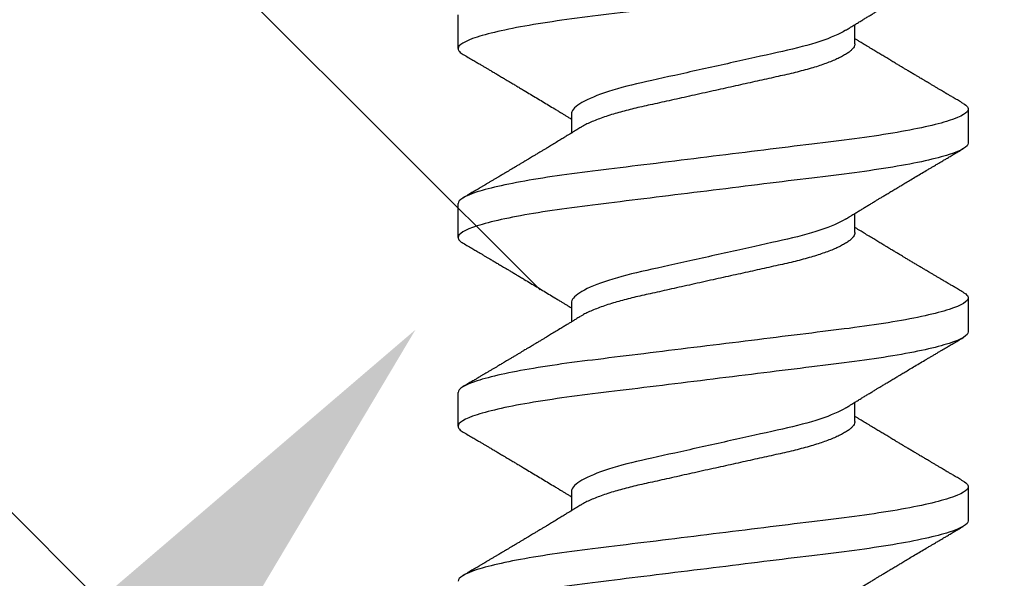
# Model space of a CAD drawing. Units: inches. Extents: x 88.5 to 104.3, y 4 to 15.8.
# Drawn here: x 95.2 to 95.5, y 11.4 to 11.6 of the extents above; entities that cross this region are included whole.
import ezdxf
from ezdxf import colors
from ezdxf.entities.mleader import LeaderData, LeaderLine
from ezdxf.math import Vec2, Vec3

# ---------------------------------------------------------------- set-up
doc = ezdxf.new("R2010")
doc.units = ezdxf.units.IN
doc.header["$MEASUREMENT"] = 0
doc.linetypes.add('SLD-Solid', pattern=[0])
for name, color, linetype in [('ANCHOR', 3, 'Continuous'), ('DIM', 6, 'Continuous'), ('Hatch', 8, 'Continuous')]:
    doc.layers.add(name, color=color, linetype=linetype)
doc.styles.add('ARIAL', font='arial.ttf', dxfattribs={"height": 0.1})

msp = doc.modelspace()

# ---------------------------------------------------------------- hatches: boundary and pattern name
at = {"layer": 'Hatch'}
h = msp.add_hatch(dxfattribs=at)
h.set_pattern_fill('ANSI35', color=256, scale=1.5, angle=90, style=0)
h.paths.add_polyline_path([(97.32145, 12.14098), (95.48282, 12.14098), (95.48282, 11.92951), (95.51382, 11.91974), (95.46982, 11.90587), (95.46982, 11.86354), (95.48982, 11.85724), (95.46982, 11.85093), (95.46982, 11.80861), (95.51382, 11.79474), (95.46982, 11.78087), (95.46982, 11.73854), (95.48982, 11.73224), (95.46982, 11.72593), (95.46982, 11.68361), (95.51382, 11.66974), (95.46982, 11.65587), (95.46982, 11.61354), (95.48982, 11.60724), (95.46982, 11.60093), (95.46982, 11.55861), (95.51382, 11.54474), (95.46982, 11.53087), (95.46982, 11.48854), (95.48982, 11.48224), (95.46982, 11.47593), (95.46982, 11.43361), (95.51382, 11.41974), (95.46982, 11.40587), (95.46982, 11.36354), (95.48982, 11.35724), (95.46982, 11.35093), (95.46982, 11.30861), (95.51382, 11.29474), (95.46982, 11.28087), (95.46982, 11.23854), (95.48982, 11.23224), (95.46982, 11.22593), (95.46982, 11.18361), (95.51382, 11.16974), (95.46982, 11.15587), (95.46982, 11.11354), (95.48982, 11.10724), (95.46982, 11.10093), (95.46982, 11.05861), (95.51382, 11.04474), (95.46982, 11.03087), (95.46982, 10.98854), (95.48982, 10.98224), (95.46982, 10.97593), (95.46982, 10.93361), (95.51382, 10.91974), (95.46982, 10.90587), (95.46982, 10.86354), (95.48982, 10.85724), (95.46982, 10.85093), (95.46982, 10.80861), (95.51382, 10.79474), (95.46982, 10.78087), (95.46982, 10.73854), (95.48982, 10.73224), (95.4665, 10.72489), (95.41506, 10.60069, -0.668179), (95.40316, 10.5993), (95.34623, 10.73673), (95.30382, 10.7501), (95.34782, 10.76398), (95.34782, 10.8063), (95.32782, 10.8126), (95.34782, 10.81891), (95.34782, 10.86123), (95.30382, 10.8751), (95.34782, 10.88898), (95.34782, 10.9313), (95.32782, 10.9376), (95.34782, 10.94391), (95.34782, 10.98623), (95.30382, 11.0001), (95.34782, 11.01398), (95.34782, 11.0563), (95.32782, 11.0626), (95.34782, 11.06891), (95.34782, 11.11123), (95.30382, 11.1251), (95.34782, 11.13898), (95.34782, 11.1813), (95.32782, 11.1876), (95.34782, 11.19391), (95.34782, 11.23623), (95.30382, 11.2501), (95.34782, 11.26398), (95.34782, 11.3063), (95.32782, 11.3126), (95.34782, 11.31891), (95.34782, 11.36123), (95.30382, 11.3751), (95.34782, 11.38898), (95.34782, 11.4313), (95.32782, 11.4376), (95.34782, 11.44391), (95.34782, 11.48623), (95.30382, 11.5001), (95.34782, 11.51398), (95.34782, 11.5563), (95.32782, 11.5626), (95.34782, 11.56891), (95.34782, 11.61123), (95.30382, 11.6251), (95.34782, 11.63898), (95.34782, 11.6813), (95.32782, 11.6876), (95.34782, 11.69391), (95.34782, 11.73623), (95.30382, 11.7501), (95.34782, 11.76398), (95.34782, 11.8063), (95.32782, 11.8126), (95.34782, 11.81891), (95.34782, 11.86123), (95.30382, 11.8751), (95.33482, 11.88488), (95.33482, 12.14098), (92.3273, 12.14098), (92.3273, 9.1506), (97.32145, 9.1506)])

# ---------------------------------------------------------------- linework, layer by layer
at = {"layer": 'ANCHOR', "linetype": 'SLD-Solid', "lineweight": 25}
for p, q in [((95.31882, 11.59931), (95.31882, 11.61129)), ((95.45882, 11.60105), (95.45882, 11.60777)), ((95.49882, 11.57795), (95.49882, 11.56598)), ((95.35882, 11.57622), (95.35882, 11.56949)), ((95.31882, 11.53264), (95.31882, 11.54462)), ((95.45882, 11.53438), (95.45882, 11.54111)), ((95.35882, 11.50955), (95.35882, 11.50282)), ((95.49882, 11.51129), (95.49882, 11.49931)), ((95.31882, 11.46598), (95.31882, 11.47795)), ((95.45882, 11.46772), (95.45882, 11.47444)), ((95.35882, 11.44288), (95.35882, 11.43616)), ((95.49882, 11.44462), (95.49882, 11.43264))]:
    msp.add_line(p, q, dxfattribs=at)
for points, knots in [([(95.49882, 11.63264), (95.49882, 11.63144), (95.49663, 11.63004), (95.48751, 11.6271), (95.48058, 11.62557), (95.46796, 11.62346), (95.4634, 11.62278), (95.45388, 11.62152), (95.44893, 11.62093), (95.4329, 11.61895), (95.42088, 11.61746), (95.39676, 11.61449), (95.38474, 11.613), (95.36871, 11.61102), (95.36376, 11.61044), (95.35424, 11.60917), (95.34968, 11.60849), (95.33706, 11.60638), (95.33013, 11.60485), (95.32101, 11.60191), (95.31882, 11.60051), (95.31882, 11.59931)], [0, 0, 0, 0, 0.125, 0.125, 0.25, 0.25, 0.3125, 0.3125, 0.375, 0.375, 0.5, 0.5, 0.625, 0.625, 0.6875, 0.6875, 0.75, 0.75, 0.875, 0.875, 1, 1, 1, 1]), ([(95.45556, 11.60577), (95.45597, 11.60602), (95.45671, 11.60648), (95.45769, 11.60708), (95.45847, 11.60756), (95.45912, 11.60796), (95.45996, 11.60847), (95.46099, 11.6091), (95.46219, 11.60983), (95.46338, 11.61055), (95.46455, 11.61127), (95.46568, 11.61195), (95.46671, 11.61258), (95.46771, 11.61318), (95.46876, 11.61381), (95.46993, 11.61452), (95.47122, 11.61529), (95.47256, 11.6161), (95.47383, 11.61686), (95.47514, 11.61764), (95.47654, 11.61848), (95.47821, 11.61948), (95.48004, 11.62057), (95.48199, 11.62173), (95.48364, 11.62271), (95.48497, 11.6235), (95.48593, 11.62407), (95.48679, 11.62458), (95.48749, 11.62499), (95.48801, 11.6253), (95.48851, 11.62559), (95.48912, 11.62595), (95.48993, 11.62643), (95.49095, 11.62703), (95.49217, 11.62776), (95.49361, 11.6286), (95.49525, 11.62957), (95.49641, 11.63026), (95.49702, 11.63062)], [0, 0, 0, 0, 0.030171, 0.05396, 0.071375, 0.086458, 0.101976, 0.13232, 0.160922, 0.189192, 0.21875, 0.246102, 0.271085, 0.293688, 0.318449, 0.347429, 0.378381, 0.411993, 0.444395, 0.470338, 0.506105, 0.545963, 0.591075, 0.638364, 0.686527, 0.710412, 0.734154, 0.755814, 0.772475, 0.784254, 0.793865, 0.808427, 0.827941, 0.852413, 0.881848, 0.916252, 0.955633, 1, 1, 1, 1]), ([(95.45556, 11.60577), (95.45347, 11.60448), (95.45035, 11.60313), (95.44265, 11.60058), (95.43811, 11.59939), (95.42844, 11.59724), (95.42293, 11.59602), (95.41134, 11.59344), (95.40529, 11.5921), (95.39376, 11.58954), (95.38832, 11.58833), (95.37878, 11.5862), (95.37426, 11.58498), (95.36672, 11.58241), (95.36371, 11.58106), (95.35976, 11.57849), (95.35882, 11.57728), (95.35882, 11.57622)], [0, 0, 0, 0, 0.125, 0.125, 0.25, 0.25, 0.375, 0.375, 0.5, 0.5, 0.625, 0.625, 0.75, 0.75, 0.875, 0.875, 1, 1, 1, 1]), ([(95.49702, 11.57998), (95.49646, 11.58031), (95.49542, 11.58092), (95.49398, 11.58177), (95.49279, 11.58248), (95.49185, 11.58303), (95.49115, 11.58344), (95.4906, 11.58377), (95.49003, 11.5841), (95.48931, 11.58453), (95.48844, 11.58504), (95.4875, 11.5856), (95.48656, 11.58616), (95.48567, 11.58669), (95.48484, 11.58718), (95.48412, 11.58761), (95.48352, 11.58796), (95.48301, 11.58827), (95.48248, 11.58858), (95.48183, 11.58897), (95.48099, 11.58947), (95.47997, 11.59008), (95.47883, 11.59075), (95.47769, 11.59143), (95.47663, 11.59207), (95.47569, 11.59263), (95.47472, 11.5932), (95.47371, 11.59381), (95.4725, 11.59454), (95.47116, 11.59534), (95.46974, 11.5962), (95.46832, 11.59705), (95.46692, 11.59789), (95.46542, 11.5988), (95.46381, 11.59978), (95.46219, 11.60077), (95.46096, 11.60151), (95.46015, 11.60201), (95.4597, 11.60228), (95.45926, 11.60255), (95.45897, 11.60273), (95.45882, 11.60282)], [0, 0, 0, 0, 0.044062, 0.08161, 0.112654, 0.1372, 0.155257, 0.166827, 0.180691, 0.199518, 0.223294, 0.248758, 0.273349, 0.297069, 0.31864, 0.337979, 0.353746, 0.365945, 0.377625, 0.395044, 0.417112, 0.443825, 0.475085, 0.505974, 0.533672, 0.558183, 0.579511, 0.609761, 0.637896, 0.67438, 0.715027, 0.750006, 0.785775, 0.824884, 0.86838, 0.912779, 0.952874, 0.965164, 0.976791, 0.988187, 1, 1, 1, 1]), ([(95.31882, 11.59931), (95.31884, 11.59914), (95.31889, 11.59879), (95.3193, 11.59826), (95.31986, 11.59775), (95.32041, 11.59742), (95.32064, 11.59728)], [0, 0, 0, 0, 0.264074, 0.531623, 0.802319, 1, 1, 1, 1]), ([(95.45882, 11.60105), (95.45879, 11.60082), (95.45875, 11.60036), (95.45835, 11.59963), (95.45771, 11.59887), (95.45679, 11.59808), (95.4556, 11.59727), (95.45417, 11.59646), (95.45253, 11.59566), (95.4507, 11.59487), (95.44866, 11.59409), (95.44644, 11.59332), (95.444, 11.59255), (95.44136, 11.59179), (95.43852, 11.59104), (95.43558, 11.59033), (95.43251, 11.58965), (95.42931, 11.58894), (95.42603, 11.58821), (95.42269, 11.58746), (95.41931, 11.58671), (95.41586, 11.58595), (95.41235, 11.58517), (95.40875, 11.58437), (95.40507, 11.58355), (95.40136, 11.58272), (95.39771, 11.58191), (95.39415, 11.58112), (95.3907, 11.58036), (95.38746, 11.57964), (95.38442, 11.57896), (95.38155, 11.57832), (95.37879, 11.57764), (95.37613, 11.57693), (95.37354, 11.57618), (95.37105, 11.57539), (95.36871, 11.57458), (95.36659, 11.57375), (95.3647, 11.57291), (95.36319, 11.57216), (95.36242, 11.57169), (95.3621, 11.5715)], [0, 0, 0, 0, 0.025337, 0.051128, 0.077311, 0.10382, 0.130583, 0.157521, 0.183008, 0.20851, 0.233957, 0.259281, 0.284414, 0.310793, 0.336815, 0.362419, 0.387638, 0.413177, 0.439143, 0.463962, 0.489047, 0.514336, 0.539763, 0.565259, 0.592298, 0.619255, 0.646047, 0.672597, 0.698831, 0.724682, 0.748649, 0.772454, 0.796656, 0.821223, 0.846104, 0.872767, 0.899639, 0.926641, 0.95369, 0.980704, 1, 1, 1, 1]), ([(95.32061, 11.59729), (95.32122, 11.59693), (95.32236, 11.59625), (95.32397, 11.59531), (95.32534, 11.5945), (95.3265, 11.59381), (95.32739, 11.59329), (95.32804, 11.5929), (95.32851, 11.59263), (95.32892, 11.59238), (95.32934, 11.59213), (95.33001, 11.59174), (95.33094, 11.59118), (95.33217, 11.59046), (95.33349, 11.58968), (95.33471, 11.58895), (95.33575, 11.58833), (95.33653, 11.58787), (95.33719, 11.58748), (95.33782, 11.5871), (95.33862, 11.58663), (95.33965, 11.58601), (95.34089, 11.58527), (95.34248, 11.58432), (95.34436, 11.58319), (95.34651, 11.5819), (95.34864, 11.58063), (95.35077, 11.57934), (95.3526, 11.57823), (95.35408, 11.57733), (95.35517, 11.57667), (95.35616, 11.57607), (95.35695, 11.57559), (95.35758, 11.5752), (95.3581, 11.57488), (95.35852, 11.57463), (95.35877, 11.57447), (95.35882, 11.57444)], [0, 0, 0, 0, 0.047581, 0.089345, 0.125302, 0.155461, 0.179828, 0.194914, 0.206431, 0.216399, 0.227308, 0.239166, 0.268664, 0.30084, 0.335538, 0.371658, 0.396575, 0.417076, 0.433166, 0.447946, 0.466429, 0.495941, 0.528662, 0.563644, 0.620802, 0.676604, 0.732569, 0.787934, 0.844613, 0.876566, 0.90495, 0.930288, 0.954469, 0.96723, 0.980227, 0.995937, 1, 1, 1, 1]), ([(95.49882, 11.57795), (95.49882, 11.57675), (95.49663, 11.57535), (95.48751, 11.57241), (95.48058, 11.57089), (95.46796, 11.56877), (95.4634, 11.56809), (95.45388, 11.56683), (95.44893, 11.56624), (95.4329, 11.56426), (95.42088, 11.56278), (95.39676, 11.5598), (95.38474, 11.55832), (95.36871, 11.55634), (95.36376, 11.55575), (95.35424, 11.55448), (95.34968, 11.55381), (95.33706, 11.55169), (95.33013, 11.55016), (95.32101, 11.54723), (95.31882, 11.54582), (95.31882, 11.54462)], [0, 0, 0, 0, 0.125, 0.125, 0.25, 0.25, 0.3125, 0.3125, 0.375, 0.375, 0.5, 0.5, 0.625, 0.625, 0.6875, 0.6875, 0.75, 0.75, 0.875, 0.875, 1, 1, 1, 1]), ([(95.49699, 11.57998), (95.49718, 11.57987), (95.49773, 11.57956), (95.49829, 11.57906), (95.49874, 11.5785), (95.49879, 11.57813), (95.49882, 11.57795)], [0, 0, 0, 0, 0.1588321, 0.442765, 0.7232811, 1, 1, 1, 1]), ([(95.36208, 11.5715), (95.36164, 11.57122), (95.36084, 11.57073), (95.35977, 11.57007), (95.35893, 11.56956), (95.35831, 11.56918), (95.3578, 11.56887), (95.35708, 11.56843), (95.35606, 11.5678), (95.35463, 11.56693), (95.35308, 11.56599), (95.35149, 11.56503), (95.35016, 11.56422), (95.34906, 11.56356), (95.34811, 11.56299), (95.34711, 11.56239), (95.34609, 11.56178), (95.34516, 11.56122), (95.34436, 11.56073), (95.34359, 11.56027), (95.34284, 11.55983), (95.34205, 11.55935), (95.34122, 11.55886), (95.34031, 11.55831), (95.33929, 11.55771), (95.33825, 11.55709), (95.33726, 11.5565), (95.33638, 11.55597), (95.33562, 11.55552), (95.335, 11.55515), (95.33445, 11.55482), (95.33385, 11.55447), (95.33314, 11.55405), (95.33232, 11.55356), (95.33144, 11.55304), (95.33053, 11.5525), (95.3296, 11.55195), (95.3287, 11.55142), (95.32796, 11.55098), (95.32742, 11.55066), (95.32699, 11.5504), (95.32648, 11.55011), (95.32579, 11.5497), (95.32485, 11.54914), (95.32366, 11.54844), (95.32222, 11.54759), (95.32118, 11.54698), (95.32061, 11.54664)], [0, 0, 0, 0, 0.032021, 0.058163, 0.078399, 0.09271, 0.103617, 0.115155, 0.145002, 0.177944, 0.219189, 0.257895, 0.29325, 0.315269, 0.337296, 0.362137, 0.388145, 0.410745, 0.429692, 0.446224, 0.46638, 0.483822, 0.503611, 0.525751, 0.550244, 0.576713, 0.600936, 0.621736, 0.640657, 0.655425, 0.666711, 0.680538, 0.698333, 0.718417, 0.739544, 0.761441, 0.784112, 0.806927, 0.826009, 0.837434, 0.846384, 0.857038, 0.873664, 0.896267, 0.924852, 0.959427, 1, 1, 1, 1]), ([(95.49882, 11.56598), (95.49882, 11.56477), (95.49663, 11.56337), (95.48751, 11.56043), (95.48058, 11.55891), (95.46796, 11.55679), (95.4634, 11.55611), (95.45388, 11.55485), (95.44893, 11.55426), (95.4329, 11.55228), (95.42088, 11.5508), (95.39676, 11.54782), (95.38474, 11.54634), (95.36871, 11.54436), (95.36376, 11.54377), (95.35424, 11.5425), (95.34968, 11.54183), (95.33706, 11.53971), (95.33013, 11.53818), (95.32101, 11.53525), (95.31882, 11.53385), (95.31882, 11.53264)], [0, 0, 0, 0, 0.125, 0.125, 0.25, 0.25, 0.3125, 0.3125, 0.375, 0.375, 0.5, 0.5, 0.625, 0.625, 0.6875, 0.6875, 0.75, 0.75, 0.875, 0.875, 1, 1, 1, 1]), ([(95.45556, 11.5391), (95.45597, 11.53936), (95.45671, 11.53981), (95.45769, 11.54042), (95.45847, 11.54089), (95.45912, 11.54129), (95.45996, 11.54181), (95.46099, 11.54243), (95.46219, 11.54316), (95.46338, 11.54389), (95.46455, 11.5446), (95.46568, 11.54528), (95.46671, 11.54591), (95.46771, 11.54651), (95.46876, 11.54715), (95.46993, 11.54785), (95.47122, 11.54863), (95.47256, 11.54943), (95.47383, 11.55019), (95.47514, 11.55097), (95.47654, 11.55181), (95.47821, 11.55281), (95.48004, 11.5539), (95.48199, 11.55506), (95.48364, 11.55604), (95.48497, 11.55683), (95.48593, 11.5574), (95.48679, 11.55791), (95.48749, 11.55832), (95.48801, 11.55863), (95.48851, 11.55893), (95.48912, 11.55929), (95.48993, 11.55977), (95.49095, 11.56037), (95.49217, 11.56109), (95.49361, 11.56194), (95.49525, 11.56291), (95.49641, 11.56359), (95.49702, 11.56395)], [0, 0, 0, 0, 0.0301711, 0.0539598, 0.0713752, 0.0864577, 0.1019757, 0.1323205, 0.1609225, 0.1891917, 0.2187501, 0.2461023, 0.2710846, 0.2936883, 0.3184493, 0.3474294, 0.3783812, 0.4119929, 0.4443951, 0.4703379, 0.5061047, 0.5459631, 0.5910746, 0.6383642, 0.6865274, 0.7104121, 0.7341539, 0.7558144, 0.7724751, 0.7842536, 0.7938652, 0.8084266, 0.8279413, 0.8524134, 0.8818482, 0.9162523, 0.9556332, 1, 1, 1, 1]), ([(95.45556, 11.5391), (95.45347, 11.53781), (95.45035, 11.53647), (95.44265, 11.53391), (95.43811, 11.53272), (95.42844, 11.53058), (95.42293, 11.52935), (95.41134, 11.52678), (95.40529, 11.52543), (95.39376, 11.52287), (95.38832, 11.52167), (95.37878, 11.51953), (95.37426, 11.51831), (95.36672, 11.51574), (95.36371, 11.51439), (95.35976, 11.51183), (95.35882, 11.51061), (95.35882, 11.50955)], [0, 0, 0, 0, 0.125, 0.125, 0.25, 0.25, 0.375, 0.375, 0.5, 0.5, 0.625, 0.625, 0.75, 0.75, 0.875, 0.875, 1, 1, 1, 1]), ([(95.49702, 11.51331), (95.49646, 11.51364), (95.49542, 11.51426), (95.49398, 11.51511), (95.49279, 11.51581), (95.49185, 11.51636), (95.49115, 11.51677), (95.4906, 11.5171), (95.49003, 11.51744), (95.48931, 11.51786), (95.48844, 11.51838), (95.4875, 11.51893), (95.48656, 11.51949), (95.48567, 11.52002), (95.48484, 11.52051), (95.48412, 11.52094), (95.48352, 11.5213), (95.48301, 11.5216), (95.48248, 11.52191), (95.48183, 11.5223), (95.48099, 11.5228), (95.47997, 11.52341), (95.47883, 11.52408), (95.47769, 11.52477), (95.47663, 11.5254), (95.47569, 11.52596), (95.47472, 11.52654), (95.47371, 11.52715), (95.4725, 11.52787), (95.47116, 11.52867), (95.46974, 11.52953), (95.46832, 11.53038), (95.46692, 11.53123), (95.46542, 11.53214), (95.46381, 11.53311), (95.46219, 11.5341), (95.46096, 11.53485), (95.46015, 11.53534), (95.4597, 11.53562), (95.45926, 11.53588), (95.45897, 11.53606), (95.45882, 11.53616)], [0, 0, 0, 0, 0.044062, 0.08161, 0.112654, 0.1372, 0.155257, 0.166827, 0.180691, 0.199518, 0.223294, 0.248758, 0.273349, 0.297069, 0.31864, 0.337979, 0.353746, 0.365945, 0.377625, 0.395044, 0.417112, 0.443825, 0.475085, 0.505974, 0.533672, 0.558183, 0.579511, 0.609761, 0.637896, 0.67438, 0.715027, 0.750006, 0.785775, 0.824884, 0.86838, 0.912779, 0.952874, 0.965164, 0.976791, 0.988187, 1, 1, 1, 1]), ([(95.45882, 11.53438), (95.45879, 11.53415), (95.45875, 11.53369), (95.45835, 11.53296), (95.45771, 11.5322), (95.45679, 11.53141), (95.4556, 11.5306), (95.45417, 11.52979), (95.45253, 11.52899), (95.4507, 11.52821), (95.44866, 11.52743), (95.44644, 11.52666), (95.444, 11.52589), (95.44136, 11.52512), (95.43852, 11.52438), (95.43558, 11.52366), (95.43251, 11.52298), (95.42931, 11.52227), (95.42603, 11.52154), (95.42269, 11.5208), (95.41931, 11.52005), (95.41586, 11.51928), (95.41235, 11.5185), (95.40875, 11.5177), (95.40507, 11.51688), (95.40136, 11.51606), (95.39771, 11.51525), (95.39415, 11.51445), (95.3907, 11.51369), (95.38746, 11.51297), (95.38442, 11.51229), (95.38155, 11.51165), (95.37879, 11.51097), (95.37613, 11.51026), (95.37354, 11.50951), (95.37105, 11.50873), (95.36871, 11.50791), (95.36659, 11.50708), (95.3647, 11.50625), (95.36319, 11.50549), (95.36242, 11.50502), (95.3621, 11.50483)], [0, 0, 0, 0, 0.0253374, 0.0511279, 0.0773113, 0.1038205, 0.1305828, 0.1575206, 0.1830078, 0.2085098, 0.233957, 0.2592807, 0.2844144, 0.3107926, 0.3368154, 0.3624187, 0.3876383, 0.4131768, 0.4391435, 0.4639623, 0.4890475, 0.5143364, 0.539763, 0.5652592, 0.5922984, 0.6192547, 0.6460469, 0.6725969, 0.6988311, 0.7246816, 0.7486488, 0.7724545, 0.7966555, 0.8212234, 0.8461037, 0.8727668, 0.8996391, 0.9266411, 0.9536904, 0.9807042, 1, 1, 1, 1]), ([(95.31882, 11.53264), (95.31884, 11.53247), (95.31889, 11.53213), (95.3193, 11.53159), (95.31986, 11.53109), (95.32041, 11.53076), (95.32064, 11.53062)], [0, 0, 0, 0, 0.264074, 0.531623, 0.802319, 1, 1, 1, 1]), ([(95.32061, 11.53062), (95.32122, 11.53026), (95.32236, 11.52959), (95.32397, 11.52864), (95.32534, 11.52783), (95.3265, 11.52715), (95.32739, 11.52662), (95.32804, 11.52624), (95.32851, 11.52596), (95.32892, 11.52571), (95.32934, 11.52547), (95.33001, 11.52507), (95.33094, 11.52452), (95.33217, 11.52379), (95.33349, 11.52301), (95.33471, 11.52228), (95.33575, 11.52167), (95.33653, 11.5212), (95.33719, 11.52081), (95.33782, 11.52044), (95.33862, 11.51996), (95.33965, 11.51934), (95.34089, 11.51861), (95.34248, 11.51766), (95.34436, 11.51653), (95.34651, 11.51524), (95.34864, 11.51396), (95.35077, 11.51267), (95.3526, 11.51156), (95.35408, 11.51066), (95.35517, 11.51), (95.35616, 11.5094), (95.35695, 11.50892), (95.35758, 11.50853), (95.3581, 11.50821), (95.35852, 11.50796), (95.35877, 11.50781), (95.35882, 11.50777)], [0, 0, 0, 0, 0.047581, 0.089345, 0.125302, 0.155461, 0.179828, 0.194914, 0.206431, 0.216399, 0.227308, 0.239166, 0.268664, 0.30084, 0.335538, 0.371658, 0.396575, 0.417076, 0.433166, 0.447946, 0.466429, 0.495941, 0.528662, 0.563644, 0.620802, 0.676604, 0.732569, 0.787934, 0.844613, 0.876566, 0.90495, 0.930288, 0.954469, 0.96723, 0.980227, 0.995937, 1, 1, 1, 1]), ([(95.49699, 11.51331), (95.49718, 11.5132), (95.49773, 11.51289), (95.49829, 11.51239), (95.49874, 11.51183), (95.49879, 11.51147), (95.49882, 11.51129)], [0, 0, 0, 0, 0.158832, 0.442765, 0.723281, 1, 1, 1, 1]), ([(95.49882, 11.51129), (95.49882, 11.51009), (95.49663, 11.50868), (95.48751, 11.50575), (95.48058, 11.50422), (95.46796, 11.5021), (95.4634, 11.50143), (95.45388, 11.50016), (95.44893, 11.49957), (95.4329, 11.49759), (95.42088, 11.49611), (95.39676, 11.49313), (95.38474, 11.49165), (95.36871, 11.48967), (95.36376, 11.48908), (95.35424, 11.48782), (95.34968, 11.48714), (95.33706, 11.48502), (95.33013, 11.4835), (95.32101, 11.48056), (95.31882, 11.47916), (95.31882, 11.47795)], [0, 0, 0, 0, 0.125, 0.125, 0.25, 0.25, 0.3125, 0.3125, 0.375, 0.375, 0.5, 0.5, 0.625, 0.625, 0.6875, 0.6875, 0.75, 0.75, 0.875, 0.875, 1, 1, 1, 1]), ([(95.36208, 11.50483), (95.36164, 11.50456), (95.36084, 11.50407), (95.35977, 11.5034), (95.35893, 11.50289), (95.35831, 11.50251), (95.3578, 11.5022), (95.35708, 11.50176), (95.35606, 11.50114), (95.35463, 11.50027), (95.35308, 11.49932), (95.35149, 11.49836), (95.35016, 11.49756), (95.34906, 11.4969), (95.34811, 11.49632), (95.34711, 11.49572), (95.34609, 11.49511), (95.34516, 11.49455), (95.34436, 11.49407), (95.34359, 11.49361), (95.34284, 11.49316), (95.34205, 11.49268), (95.34122, 11.49219), (95.34031, 11.49164), (95.33929, 11.49104), (95.33825, 11.49042), (95.33726, 11.48983), (95.33638, 11.4893), (95.33562, 11.48886), (95.335, 11.48849), (95.33445, 11.48816), (95.33385, 11.4878), (95.33314, 11.48738), (95.33232, 11.48689), (95.33144, 11.48638), (95.33053, 11.48584), (95.3296, 11.48528), (95.3287, 11.48475), (95.32796, 11.48432), (95.32742, 11.48399), (95.32699, 11.48374), (95.32648, 11.48344), (95.32579, 11.48303), (95.32485, 11.48248), (95.32366, 11.48177), (95.32222, 11.48092), (95.32118, 11.48031), (95.32061, 11.47998)], [0, 0, 0, 0, 0.032021, 0.058163, 0.078399, 0.09271, 0.103617, 0.115155, 0.145002, 0.177944, 0.219189, 0.257895, 0.29325, 0.315269, 0.337296, 0.362137, 0.388145, 0.410745, 0.429692, 0.446224, 0.46638, 0.483822, 0.503611, 0.525751, 0.550244, 0.576713, 0.600936, 0.621736, 0.640657, 0.655425, 0.666711, 0.680538, 0.698333, 0.718417, 0.739544, 0.761441, 0.784112, 0.806927, 0.826009, 0.837434, 0.846384, 0.857038, 0.873664, 0.896267, 0.924852, 0.959427, 1, 1, 1, 1]), ([(95.49882, 11.49931), (95.49882, 11.49811), (95.49663, 11.4967), (95.48751, 11.49377), (95.48058, 11.49224), (95.46796, 11.49012), (95.4634, 11.48945), (95.45388, 11.48818), (95.44893, 11.48759), (95.4329, 11.48562), (95.42088, 11.48413), (95.39676, 11.48115), (95.38474, 11.47967), (95.36871, 11.47769), (95.36376, 11.4771), (95.35424, 11.47584), (95.34968, 11.47516), (95.33706, 11.47305), (95.33013, 11.47152), (95.32101, 11.46858), (95.31882, 11.46718), (95.31882, 11.46598)], [0, 0, 0, 0, 0.125, 0.125, 0.25, 0.25, 0.3125, 0.3125, 0.375, 0.375, 0.5, 0.5, 0.625, 0.625, 0.6875, 0.6875, 0.75, 0.75, 0.875, 0.875, 1, 1, 1, 1]), ([(95.45556, 11.47244), (95.45597, 11.47269), (95.45671, 11.47315), (95.45769, 11.47375), (95.45847, 11.47422), (95.45912, 11.47463), (95.45996, 11.47514), (95.46099, 11.47577), (95.46219, 11.4765), (95.46338, 11.47722), (95.46455, 11.47793), (95.46568, 11.47862), (95.46671, 11.47924), (95.46771, 11.47985), (95.46876, 11.48048), (95.46993, 11.48118), (95.47122, 11.48196), (95.47256, 11.48277), (95.47383, 11.48353), (95.47514, 11.48431), (95.47654, 11.48515), (95.47821, 11.48614), (95.48004, 11.48723), (95.48199, 11.48839), (95.48364, 11.48937), (95.48497, 11.49016), (95.48593, 11.49073), (95.48679, 11.49124), (95.48749, 11.49165), (95.48801, 11.49197), (95.48851, 11.49226), (95.48912, 11.49262), (95.48993, 11.4931), (95.49095, 11.4937), (95.49217, 11.49443), (95.49361, 11.49527), (95.49525, 11.49624), (95.49641, 11.49692), (95.49702, 11.49729)], [0, 0, 0, 0, 0.030171, 0.05396, 0.071375, 0.086458, 0.101976, 0.13232, 0.160922, 0.189192, 0.21875, 0.246102, 0.271085, 0.293688, 0.318449, 0.347429, 0.378381, 0.411993, 0.444395, 0.470338, 0.506105, 0.545963, 0.591075, 0.638364, 0.686527, 0.710412, 0.734154, 0.755814, 0.772475, 0.784254, 0.793865, 0.808427, 0.827941, 0.852413, 0.881848, 0.916252, 0.955633, 1, 1, 1, 1]), ([(95.45556, 11.47243), (95.45347, 11.47114), (95.45035, 11.4698), (95.44265, 11.46724), (95.43811, 11.46606), (95.42844, 11.46391), (95.42293, 11.46268), (95.41134, 11.46011), (95.40529, 11.45876), (95.39376, 11.4562), (95.38832, 11.455), (95.37878, 11.45286), (95.37426, 11.45164), (95.36672, 11.44907), (95.36371, 11.44773), (95.35976, 11.44516), (95.35882, 11.44394), (95.35882, 11.44288)], [0, 0, 0, 0, 0.125, 0.125, 0.25, 0.25, 0.375, 0.375, 0.5, 0.5, 0.625, 0.625, 0.75, 0.75, 0.875, 0.875, 1, 1, 1, 1]), ([(95.45882, 11.46772), (95.45879, 11.46749), (95.45875, 11.46702), (95.45835, 11.46629), (95.45771, 11.46553), (95.45679, 11.46474), (95.4556, 11.46393), (95.45417, 11.46313), (95.45253, 11.46233), (95.4507, 11.46154), (95.44866, 11.46076), (95.44644, 11.45999), (95.444, 11.45922), (95.44136, 11.45846), (95.43852, 11.45771), (95.43558, 11.45699), (95.43251, 11.45631), (95.42931, 11.4556), (95.42603, 11.45487), (95.42269, 11.45413), (95.41931, 11.45338), (95.41586, 11.45261), (95.41235, 11.45183), (95.40875, 11.45103), (95.40507, 11.45022), (95.40136, 11.44939), (95.39771, 11.44858), (95.39415, 11.44779), (95.3907, 11.44702), (95.38746, 11.4463), (95.38442, 11.44563), (95.38155, 11.44498), (95.37879, 11.4443), (95.37613, 11.4436), (95.37354, 11.44285), (95.37105, 11.44206), (95.36871, 11.44124), (95.36659, 11.44041), (95.3647, 11.43958), (95.36319, 11.43883), (95.36242, 11.43836), (95.3621, 11.43816)], [0, 0, 0, 0, 0.025337, 0.051128, 0.077311, 0.10382, 0.130583, 0.157521, 0.183008, 0.20851, 0.233957, 0.259281, 0.284414, 0.310793, 0.336815, 0.362419, 0.387638, 0.413177, 0.439143, 0.463962, 0.489047, 0.514336, 0.539763, 0.565259, 0.592298, 0.619255, 0.646047, 0.672597, 0.698831, 0.724682, 0.748649, 0.772454, 0.796656, 0.821223, 0.846104, 0.872767, 0.899639, 0.926641, 0.95369, 0.980704, 1, 1, 1, 1]), ([(95.49702, 11.44664), (95.49646, 11.44698), (95.49542, 11.44759), (95.49398, 11.44844), (95.49279, 11.44914), (95.49185, 11.4497), (95.49115, 11.45011), (95.4906, 11.45044), (95.49003, 11.45077), (95.48931, 11.4512), (95.48844, 11.45171), (95.4875, 11.45227), (95.48656, 11.45283), (95.48567, 11.45335), (95.48484, 11.45384), (95.48412, 11.45427), (95.48352, 11.45463), (95.48301, 11.45493), (95.48248, 11.45524), (95.48183, 11.45563), (95.48099, 11.45613), (95.47997, 11.45674), (95.47883, 11.45742), (95.47769, 11.4581), (95.47663, 11.45873), (95.47569, 11.45929), (95.47472, 11.45987), (95.47371, 11.46048), (95.4725, 11.4612), (95.47116, 11.46201), (95.46974, 11.46286), (95.46832, 11.46372), (95.46692, 11.46456), (95.46542, 11.46547), (95.46381, 11.46645), (95.46219, 11.46743), (95.46096, 11.46818), (95.46015, 11.46868), (95.4597, 11.46895), (95.45926, 11.46922), (95.45897, 11.4694), (95.45882, 11.46949)], [0, 0, 0, 0, 0.0440623, 0.0816103, 0.1126537, 0.1372004, 0.1552567, 0.1668272, 0.1806907, 0.1995181, 0.2232938, 0.2487583, 0.2733487, 0.297069, 0.3186399, 0.3379787, 0.3537461, 0.3659454, 0.3776254, 0.3950436, 0.4171123, 0.4438249, 0.475085, 0.5059744, 0.5336719, 0.5581826, 0.5795112, 0.6097613, 0.6378958, 0.6743801, 0.7150268, 0.7500064, 0.7857752, 0.8248844, 0.8683803, 0.9127787, 0.9528737, 0.9651635, 0.9767914, 0.9881871, 1, 1, 1, 1]), ([(95.31882, 11.46598), (95.31884, 11.4658), (95.31889, 11.46546), (95.3193, 11.46492), (95.31986, 11.46442), (95.32041, 11.46409), (95.32064, 11.46395)], [0, 0, 0, 0, 0.264074, 0.531623, 0.802319, 1, 1, 1, 1]), ([(95.32061, 11.46395), (95.32122, 11.46359), (95.32236, 11.46292), (95.32397, 11.46198), (95.32534, 11.46116), (95.3265, 11.46048), (95.32739, 11.45995), (95.32804, 11.45957), (95.32851, 11.45929), (95.32892, 11.45905), (95.32934, 11.4588), (95.33001, 11.45841), (95.33094, 11.45785), (95.33217, 11.45712), (95.33349, 11.45634), (95.33471, 11.45562), (95.33575, 11.455), (95.33653, 11.45453), (95.33719, 11.45414), (95.33782, 11.45377), (95.33862, 11.45329), (95.33965, 11.45268), (95.34089, 11.45194), (95.34248, 11.45099), (95.34436, 11.44986), (95.34651, 11.44857), (95.34864, 11.44729), (95.35077, 11.446), (95.3526, 11.4449), (95.35408, 11.444), (95.35517, 11.44334), (95.35616, 11.44274), (95.35695, 11.44225), (95.35758, 11.44187), (95.3581, 11.44155), (95.35852, 11.44129), (95.35877, 11.44114), (95.35882, 11.44111)], [0, 0, 0, 0, 0.0475806, 0.0893445, 0.1253018, 0.1554605, 0.1798277, 0.1949141, 0.2064308, 0.2163993, 0.2273079, 0.2391661, 0.2686644, 0.3008404, 0.3355381, 0.3716579, 0.3965755, 0.4170763, 0.4331664, 0.4479465, 0.4664294, 0.4959411, 0.5286624, 0.5636444, 0.6208022, 0.6766043, 0.7325687, 0.7879336, 0.8446131, 0.8765659, 0.90495, 0.9302883, 0.9544689, 0.9672295, 0.9802272, 0.9959373, 1, 1, 1, 1]), ([(95.49699, 11.44665), (95.49718, 11.44653), (95.49773, 11.44622), (95.49829, 11.44573), (95.49874, 11.44516), (95.49879, 11.4448), (95.49882, 11.44462)], [0, 0, 0, 0, 0.158832, 0.442765, 0.723281, 1, 1, 1, 1]), ([(95.49882, 11.44462), (95.49882, 11.44342), (95.49663, 11.44202), (95.48751, 11.43908), (95.48058, 11.43755), (95.46796, 11.43544), (95.4634, 11.43476), (95.45388, 11.4335), (95.44893, 11.43291), (95.4329, 11.43093), (95.42088, 11.42944), (95.39676, 11.42647), (95.38474, 11.42498), (95.36871, 11.423), (95.36376, 11.42241), (95.35424, 11.42115), (95.34968, 11.42047), (95.33706, 11.41836), (95.33013, 11.41683), (95.32101, 11.41389), (95.31882, 11.41249), (95.31882, 11.41129)], [0, 0, 0, 0, 0.125, 0.125, 0.25, 0.25, 0.3125, 0.3125, 0.375, 0.375, 0.5, 0.5, 0.625, 0.625, 0.6875, 0.6875, 0.75, 0.75, 0.875, 0.875, 1, 1, 1, 1]), ([(95.36208, 11.43816), (95.36164, 11.43789), (95.36084, 11.4374), (95.35977, 11.43674), (95.35893, 11.43623), (95.35831, 11.43584), (95.3578, 11.43553), (95.35708, 11.43509), (95.35606, 11.43447), (95.35463, 11.4336), (95.35308, 11.43265), (95.35149, 11.43169), (95.35016, 11.43089), (95.34906, 11.43023), (95.34811, 11.42966), (95.34711, 11.42905), (95.34609, 11.42844), (95.34516, 11.42788), (95.34436, 11.4274), (95.34359, 11.42694), (95.34284, 11.42649), (95.34205, 11.42602), (95.34122, 11.42553), (95.34031, 11.42498), (95.33929, 11.42437), (95.33825, 11.42375), (95.33726, 11.42316), (95.33638, 11.42264), (95.33562, 11.42219), (95.335, 11.42182), (95.33445, 11.42149), (95.33385, 11.42114), (95.33314, 11.42071), (95.33232, 11.42023), (95.33144, 11.41971), (95.33053, 11.41917), (95.3296, 11.41862), (95.3287, 11.41809), (95.32796, 11.41765), (95.32742, 11.41733), (95.32699, 11.41707), (95.32648, 11.41677), (95.32579, 11.41636), (95.32485, 11.41581), (95.32366, 11.41511), (95.32222, 11.41426), (95.32118, 11.41364), (95.32061, 11.41331)], [0, 0, 0, 0, 0.032021, 0.058163, 0.078399, 0.09271, 0.103617, 0.115155, 0.145002, 0.177944, 0.219189, 0.257895, 0.29325, 0.315269, 0.337296, 0.362137, 0.388145, 0.410745, 0.429692, 0.446224, 0.46638, 0.483822, 0.503611, 0.525751, 0.550244, 0.576713, 0.600936, 0.621736, 0.640657, 0.655425, 0.666711, 0.680538, 0.698333, 0.718417, 0.739544, 0.761441, 0.784112, 0.806927, 0.826009, 0.837434, 0.846384, 0.857038, 0.873664, 0.896267, 0.924852, 0.959427, 1, 1, 1, 1]), ([(95.49882, 11.43264), (95.49882, 11.43144), (95.49663, 11.43004), (95.48751, 11.4271), (95.48058, 11.42557), (95.46796, 11.42346), (95.4634, 11.42278), (95.45388, 11.42152), (95.44893, 11.42093), (95.4329, 11.41895), (95.42088, 11.41746), (95.39676, 11.41449), (95.38474, 11.413), (95.36871, 11.41102), (95.36376, 11.41044), (95.35424, 11.40917), (95.34968, 11.40849), (95.33706, 11.40638), (95.33013, 11.40485), (95.32101, 11.40191), (95.31882, 11.40051), (95.31882, 11.39931)], [0, 0, 0, 0, 0.125, 0.125, 0.25, 0.25, 0.3125, 0.3125, 0.375, 0.375, 0.5, 0.5, 0.625, 0.625, 0.6875, 0.6875, 0.75, 0.75, 0.875, 0.875, 1, 1, 1, 1]), ([(95.45556, 11.40577), (95.45597, 11.40602), (95.45671, 11.40648), (95.45769, 11.40708), (95.45847, 11.40756), (95.45912, 11.40796), (95.45996, 11.40847), (95.46099, 11.4091), (95.46219, 11.40983), (95.46338, 11.41055), (95.46455, 11.41127), (95.46568, 11.41195), (95.46671, 11.41258), (95.46771, 11.41318), (95.46876, 11.41381), (95.46993, 11.41452), (95.47122, 11.41529), (95.47256, 11.4161), (95.47383, 11.41686), (95.47514, 11.41764), (95.47654, 11.41848), (95.47821, 11.41948), (95.48004, 11.42057), (95.48199, 11.42173), (95.48364, 11.42271), (95.48497, 11.4235), (95.48593, 11.42407), (95.48679, 11.42458), (95.48749, 11.42499), (95.48801, 11.4253), (95.48851, 11.42559), (95.48912, 11.42595), (95.48993, 11.42643), (95.49095, 11.42703), (95.49217, 11.42776), (95.49361, 11.4286), (95.49525, 11.42957), (95.49641, 11.43026), (95.49702, 11.43062)], [0, 0, 0, 0, 0.030171, 0.05396, 0.071375, 0.086458, 0.101976, 0.13232, 0.160922, 0.189192, 0.21875, 0.246102, 0.271085, 0.293688, 0.318449, 0.347429, 0.378381, 0.411993, 0.444395, 0.470338, 0.506105, 0.545963, 0.591075, 0.638364, 0.686527, 0.710412, 0.734154, 0.755814, 0.772475, 0.784254, 0.793865, 0.808427, 0.827941, 0.852413, 0.881848, 0.916252, 0.955633, 1, 1, 1, 1])]:
    msp.add_open_spline(points, degree=3, knots=knots, dxfattribs=at)

# ---------------------------------------------------------------- next in the draw order: leaders
at = {"layer": 'DIM'}
ml = msp.add_multileader_mtext('Standard', dxfattribs=at)
ml.set_content('{#10 x 1-1/2" SHEET METAL\\PROOFING SCREW (#32027)\\Pw/ SEALANT @ 12" O.C.}', style='ARIAL')
ml.set_leader_properties()
ml.build(insert=Vec2(0, 0))
ml.multileader.update_dxf_attribs({"dogleg_length": 0.36, "arrow_head_size": 0.2})
ctx = ml.context
ctx.base_point, ctx.char_height, ctx.arrow_head_size, ctx.landing_gap_size, ctx.plane_origin = Vec3(90.47421, 10.66011), 0.2, 0.2, 0.09, Vec3(93.50361, 11.70923)
ctx.text_align_type = 2
notes = []
notes.append((ctx, [(0, (1, 1, 0), (94.59681, 10.66011), (-1, 0), 0.36, [(0, [(95.30382, 11.5001)], 0, [])])]))
ctx.mtext.insert, ctx.mtext.width, ctx.mtext.alignment, ctx.mtext.flow_direction = Vec3(94.14681, 10.78951), 3.8872119, 3, 5
ctx.mtext.has_bg_fill, ctx.mtext.bg_color, ctx.mtext.bg_scale_factor, ctx.mtext.bg_transparency, ctx.mtext.use_window_bg_color = 1, -1027028792, 1.5, 0, 1
for ctx, leaders in notes:
    for number, flags, end, landing, length, lines in leaders:
        leader = LeaderData()
        leader.index, (leader.has_last_leader_line, leader.has_dogleg_vector, leader.attachment_direction) = number, flags
        leader.last_leader_point, leader.dogleg_vector, leader.dogleg_length = Vec3(end), Vec3(landing), length
        for number, points, colour, breaks in lines:
            line = LeaderLine()
            line.index, line.vertices, line.color, line.breaks = number, Vec3.list(points), colors.encode_raw_color(colour), breaks
            leader.lines.append(line)
        ctx.leaders.append(leader)

doc.saveas('drawing.dxf')
